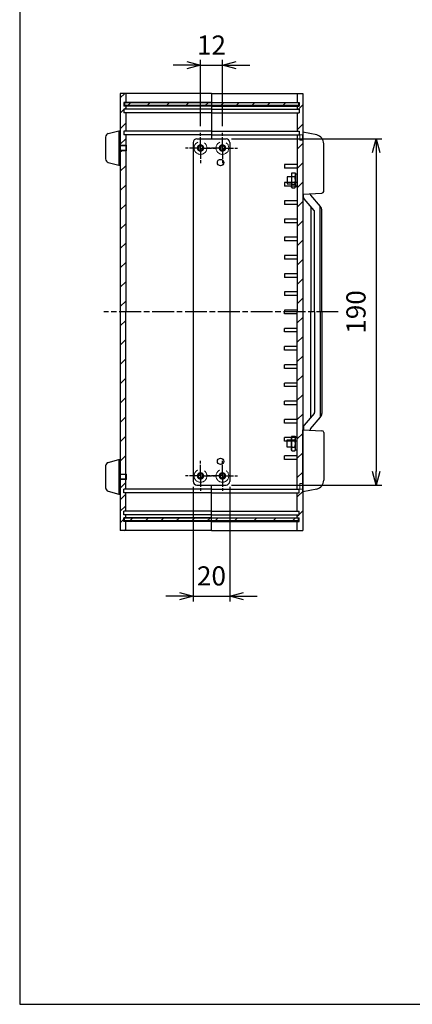
# Model space of a CAD drawing. Units: millimetres. Extents: x 0 to 3727, y 0 to 840.
# Drawn here: x 1259 to 1474, y 0 to 541 of the extents above; entities that cross this region are included whole.
import ezdxf

# ---------------------------------------------------------------- set-up
doc = ezdxf.new("R2010")
doc.units = ezdxf.units.MM
for name, pattern in [('AM_ISO02W050x2', [3.75, 3, -0.75]), ('AM_ISO08W050', [18, 12, -1.5, 3, -1.5]), ('AM_ISO08W050x2', [9, 6, -0.75, 1.5, -0.75])]:
    doc.linetypes.add(name, pattern=pattern)
for name, color, linetype, lineweight in [('AM_5', 3, 'Continuous', 25), ('AM_7', 4, 'AM_ISO08W050', 25), ('AM_8', 1, 'Continuous', 25), ('バンド取手', 6, 'Continuous', 25), ('バンド取手0', 6, 'AM_ISO02W050x2', 13), ('上ｶﾊﾞｰ', 7, 'Continuous', 25), ('上ｶﾊﾞｰ0', 7, 'AM_ISO02W050x2', 13), ('下ｶﾊﾞｰ', 2, 'Continuous', 25), ('下ｶﾊﾞｰ0', 2, 'AM_ISO02W050x2', 13), ('ｺﾞﾑ足', 8, 'Continuous', 25), ('ｻｲﾄﾞ金具', 3, 'Continuous', 25), ('ｻｲﾄﾞ金具0', 3, 'AM_ISO02W050x2', 13), ('ﾊﾟﾈﾙ', 5, 'Continuous', 25), ('ﾋﾞｽ0', 8, 'AM_ISO02W050x2', 13)]:
    doc.layers.add(name, color=color, linetype=linetype, lineweight=lineweight)
doc.styles.get("Standard").update_dxf_attribs({"font": 'ISOCP.SHX', "bigfont": 'EXTFONT.SHX'})
doc.dimstyles.new('AM_ISO$0', dxfattribs={"dimtxt": 3.5, "dimasz": 2.5, "dimexe": 1, "dimexo": 1, "dimgap": 1.5, "dimtad": 1, "dimdsep": 46, "dimtxsty": 'Standard', "dimblk": 'OPEN30', "dimcen": 0, "dimclrd": 3, "dimclre": 3, "dimclrt": 2, "dimadec": 0, "dimazin": 2, "dimtp": 0.1, "dimtm": 0.1, "dimtfac": 0.71, "dimtmove": 0, "dimatfit": 3, "dimldrblk": 'OPEN30', "dimfxl": 0, "dimlwd": -1, "dimlwe": -1, "dimarcsym": 0})
pattern_1 = [(45, (18.848, 0), (-5.3033, 5.3033), [])]
pattern_2 = [(45, (18.848, 0), (-4.24264, 4.24264), [])]

# ---------------------------------------------------------------- blocks, each defined once
blk = doc.blocks.new('TK-A3')
blk.add_lwpolyline([(0, 0), (403, 0), (403, 280), (0, 280)], close=True)
blk = doc.blocks.new('_Open30')
at = {"color": 0, "linetype": 'ByBlock', "lineweight": -2}
for p, q in [((-1, 0.268), (0, 0)), ((0, 0), (-1, -0.268)), ((0, 0), (-1, 0))]:
    blk.add_line(p, q, dxfattribs=at)
blk = doc.blocks.new('*D37')
at = {"layer": 'AM_5', "color": 3, "transparency": 16777216}
for p, q in [((1354.09, 284.07), (1354.09, 221.05)), ((1374.09, 284.07), (1374.09, 221.05)), ((1346.59, 224.05), (1339.09, 224.05)), ((1354.09, 224.05), (1374.09, 224.05)), ((1381.59, 224.05), (1389.09, 224.05))]:
    blk.add_line(p, q, dxfattribs=at)
at = {"layer": 'Defpoints', "color": 0, "transparency": 16777216}
for p in [(1354.09, 287.07), (1374.09, 287.07), (1374.09, 224.05)]:
    blk.add_point(p, dxfattribs=at)
at = {"layer": 'AM_5', "color": 3, "transparency": 16777216, "xscale": 7.5, "yscale": 7.5, "zscale": 7.5}
blk.add_blockref('_Open30', (1354.09, 224.05), dxfattribs=at)
at = {"layer": 'AM_5', "color": 3, "transparency": 16777216, "xscale": 7.5, "yscale": 7.5, "zscale": 7.5, "rotation": 180}
blk.add_blockref('_Open30', (1374.09, 224.05), dxfattribs=at)
at = {"layer": 'AM_5', "color": 2, "transparency": 16777216, "insert": (1364.09, 233.81), "char_height": 10.5, "attachment_point": 5}
blk.add_mtext('20', dxfattribs=at)
blk = doc.blocks.new('*D38')
at = {"layer": 'AM_5', "color": 3, "transparency": 16777216}
for p, q in [((1375.09, 475.07), (1457.4, 475.07)), ((1454.4, 467.57), (1454.4, 292.57)), ((1375.09, 285.07), (1457.4, 285.07))]:
    blk.add_line(p, q, dxfattribs=at)
at = {"layer": 'Defpoints', "color": 0, "transparency": 16777216}
for p in [(1372.09, 475.07), (1372.09, 285.07), (1454.4, 285.07)]:
    blk.add_point(p, dxfattribs=at)
at = {"layer": 'AM_5', "color": 3, "transparency": 16777216, "xscale": 7.5, "yscale": 7.5, "zscale": 7.5}
for p, rotation in [((1454.4, 475.07), 90), ((1454.4, 285.07), 270)]:
    blk.add_blockref('_Open30', p, dxfattribs=dict(at, rotation=rotation))
at = {"layer": 'AM_5', "color": 2, "transparency": 16777216, "insert": (1444.65, 380.07), "char_height": 10.5, "attachment_point": 5, "rotation": 90}
blk.add_mtext('190', dxfattribs=at)
blk = doc.blocks.new('*D39')
at = {"layer": 'AM_5', "color": 3, "transparency": 16777216}
for p, q in [((1350.59, 515.47), (1343.09, 515.47)), ((1358.09, 482.07), (1358.09, 518.47)), ((1358.09, 515.47), (1370.09, 515.47)), ((1370.09, 482.07), (1370.09, 518.47)), ((1377.59, 515.47), (1385.09, 515.47))]:
    blk.add_line(p, q, dxfattribs=at)
at = {"layer": 'Defpoints', "color": 0, "transparency": 16777216}
for p in [(1370.09, 515.47), (1358.09, 479.07), (1370.09, 479.07)]:
    blk.add_point(p, dxfattribs=at)
at = {"layer": 'AM_5', "color": 3, "transparency": 16777216, "xscale": 7.5, "yscale": 7.5, "zscale": 7.5}
blk.add_blockref('_Open30', (1358.09, 515.47), dxfattribs=at)
at = {"layer": 'AM_5', "color": 3, "transparency": 16777216, "xscale": 7.5, "yscale": 7.5, "zscale": 7.5, "rotation": 180}
blk.add_blockref('_Open30', (1370.09, 515.47), dxfattribs=at)
at = {"layer": 'AM_5', "color": 2, "transparency": 16777216, "insert": (1364.09, 525.22), "char_height": 10.5, "attachment_point": 5}
blk.add_mtext('12', dxfattribs=at)

msp = doc.modelspace()

# ---------------------------------------------------------------- hatches: boundary and pattern name
at = {"layer": 'AM_8'}
h = msp.add_hatch(dxfattribs=at)
h.set_pattern_fill('_U', color=256, scale=6, angle=45, style=0, pattern_type=0)
h.set_pattern_definition(pattern_2)
h.paths.add_polyline_path([(1317.09, 471.567), (1317.09, 477.367), (1316.09, 477.367), (1316.09, 479.367), (1317.09, 479.367), (1317.09, 489.367), (1316.09, 489.367), (1316.09, 491.367), (1317.09, 491.367), (1317.09, 493.067), (1316.09, 493.067), (1316.09, 495.067), (1317.09, 495.067), (1317.09, 500.067), (1314.09, 500.067), (1314.09, 471.567)])
h = msp.add_hatch(dxfattribs=at)
h.set_pattern_fill('_U', color=256, scale=7.5, angle=45, style=0, pattern_type=0)
h.set_pattern_definition(pattern_1)
h.paths.add_polyline_path([(1412.59, 474.317), (1412.59, 477.317), (1414.09, 477.317), (1414.09, 500.067), (1411.09, 500.067), (1411.09, 495.067), (1412.09, 495.067), (1412.09, 493.067), (1411.09, 493.067), (1411.09, 491.367), (1412.09, 491.367), (1412.09, 489.367), (1411.09, 489.367), (1411.09, 479.367), (1412.09, 479.367), (1412.09, 477.367), (1411.09, 477.367), (1411.09, 449.067), (1411.09, 448.817), (1411.09, 282.767), (1412.09, 282.767), (1412.09, 280.767), (1411.09, 280.767), (1411.09, 270.767), (1412.09, 270.767), (1412.09, 268.767), (1411.09, 268.767), (1411.09, 267.067), (1412.09, 267.067), (1412.09, 265.067), (1411.09, 265.067), (1411.09, 260.067), (1414.09, 260.067), (1414.09, 474.317)])
h = msp.add_hatch(dxfattribs=at)
h.set_pattern_fill('_U', color=256, scale=7.5, angle=45, style=0, pattern_type=0)
h.set_pattern_definition(pattern_1)
h.paths.add_polyline_path([(1364.09, 494.817), (1316.34, 494.817), (1316.34, 493.317), (1364.09, 493.317)])
h = msp.add_hatch(dxfattribs=at)
h.set_pattern_fill('_U', color=256, scale=6, angle=45, style=0, pattern_type=0)
h.set_pattern_definition(pattern_2)
h.paths.add_polyline_path([(1411.84, 494.817), (1364.09, 494.817), (1364.09, 493.317), (1411.84, 493.317)])
h = msp.add_hatch(dxfattribs=at)
h.set_pattern_fill('_U', color=256, scale=7.5, angle=45, style=0, pattern_type=0)
h.set_pattern_definition(pattern_1)
h.paths.add_polyline_path([(1314.09, 468.567), (1314.09, 291.082), (1317.09, 291.082), (1317.09, 468.567)])
h = msp.add_hatch(dxfattribs=at)
h.set_pattern_fill('_U', color=256, scale=4.5, angle=45, style=0, pattern_type=0)
h.set_pattern_definition([(45, (18.8482, 0), (-3.18198, 3.18198), [])])
h.paths.add_polyline_path([(1317.09, 260.067), (1317.09, 265.067), (1316.09, 265.067), (1316.09, 267.067), (1317.09, 267.067), (1317.09, 268.767), (1316.09, 268.767), (1316.09, 270.767), (1317.09, 270.767), (1317.09, 280.767), (1316.09, 280.767), (1316.09, 282.767), (1317.09, 282.767), (1317.09, 288.082), (1314.09, 288.082), (1314.09, 260.067)])
h = msp.add_hatch(dxfattribs=at)
h.set_pattern_fill('_U', color=256, scale=6, angle=45, style=0, pattern_type=0)
h.set_pattern_definition(pattern_2)
h.paths.add_polyline_path([(1364.09, 266.817), (1316.34, 266.817), (1316.34, 265.317), (1364.09, 265.317)])
h = msp.add_hatch(dxfattribs=at)
h.set_pattern_fill('_U', color=256, scale=7.5, angle=45, style=0, pattern_type=0)
h.set_pattern_definition(pattern_1)
h.paths.add_polyline_path([(1411.84, 266.817), (1364.09, 266.817), (1364.09, 265.317), (1411.84, 265.317)])

# ---------------------------------------------------------------- linework, layer by layer
at = {"layer": 'AM_7', "linetype": 'AM_ISO08W050x2'}
for p, q in [((1358.09, 470.067), (1358.09, 479.067)), ((1370.09, 470.067), (1370.09, 479.067)), ((1358.09, 470.067), (1349.09, 470.067)), ((1358.09, 470.067), (1367.09, 470.067)), ((1358.09, 470.067), (1358.09, 461.067)), ((1370.09, 470.067), (1361.09, 470.067)), ((1370.09, 470.067), (1379.09, 470.067)), ((1370.09, 470.067), (1370.09, 461.067)), ((1358.09, 290.067), (1358.09, 299.067)), ((1370.09, 290.067), (1370.09, 299.067)), ((1358.09, 290.067), (1349.09, 290.067)), ((1358.09, 290.067), (1367.09, 290.067)), ((1358.09, 290.067), (1358.09, 281.067)), ((1370.09, 290.067), (1361.09, 290.067)), ((1370.09, 290.067), (1379.09, 290.067)), ((1370.09, 290.067), (1370.09, 281.067))]:
    msp.add_line(p, q, dxfattribs=at)
at = {"layer": 'AM_7'}
msp.add_line((1433.594, 380.067), (1305.09, 380.067), dxfattribs=at)
at = {"layer": 'バンド取手'}
for p, q in [((1421.803, 477.264), (1414.09, 478.817)), ((1414.09, 478.817), (1414.09, 444.817)), ((1414.09, 474.317), (1414.09, 477.317)), ((1425.59, 446.269), (1425.59, 472.413)), ((1414.09, 444.817), (1424.64, 445.27)), ((1414.594, 442.892), (1414.594, 444.839)), ((1418.388, 444.245), (1423.743, 438.041)), ((1420.351, 435.85), (1414.837, 442.238)), ((1423.594, 380.067), (1423.594, 437.843)), ((1418.594, 437.513), (1418.594, 380.067)), ((1420.594, 380.067), (1420.594, 435.196)), ((1424.594, 380.067), (1424.594, 435.754)), ((1418.594, 322.621), (1418.594, 380.067)), ((1420.594, 380.067), (1420.594, 324.938)), ((1423.594, 380.067), (1423.594, 322.292)), ((1424.594, 380.067), (1424.594, 324.38)), ((1420.351, 324.285), (1414.837, 317.896)), ((1418.388, 315.889), (1423.743, 322.093)), ((1414.09, 281.317), (1414.09, 315.317)), ((1414.09, 315.317), (1424.64, 314.865)), ((1414.594, 317.243), (1414.594, 315.296)), ((1425.59, 313.866), (1425.59, 287.721)), ((1414.09, 285.817), (1414.09, 282.817)), ((1421.803, 282.871), (1414.09, 281.317))]:
    msp.add_line(p, q, dxfattribs=at)
at = {"layer": 'バンド取手', "ltscale": 6}
for p, q in [((1407.89, 454.317), (1405.59, 454.317)), ((1405.59, 454.317), (1405.59, 450.317)), ((1408.203, 456.36), (1407.89, 455.817)), ((1407.89, 455.817), (1407.89, 448.817)), ((1408.203, 456.36), (1409.777, 456.36)), ((1408.203, 454.339), (1409.777, 454.339)), ((1409.777, 456.36), (1410.09, 455.817)), ((1410.09, 455.817), (1411.09, 455.817)), ((1410.09, 455.817), (1410.09, 448.817)), ((1405.59, 450.317), (1407.89, 450.317)), ((1408.203, 448.275), (1407.89, 448.817)), ((1408.203, 450.296), (1409.777, 450.296)), ((1409.777, 448.275), (1410.09, 448.817)), ((1411.09, 448.817), (1410.09, 448.817)), ((1408.203, 448.275), (1409.777, 448.275)), ((1405.59, 309.817), (1407.89, 309.817)), ((1405.59, 305.817), (1405.59, 309.817)), ((1408.203, 311.86), (1407.89, 311.317)), ((1407.89, 304.317), (1407.89, 311.317)), ((1408.203, 311.86), (1409.777, 311.86)), ((1408.203, 309.839), (1409.777, 309.839)), ((1409.777, 311.86), (1410.09, 311.317)), ((1411.09, 311.317), (1410.09, 311.317)), ((1410.09, 304.317), (1410.09, 311.317)), ((1407.89, 305.817), (1405.59, 305.817)), ((1408.203, 303.775), (1407.89, 304.317)), ((1408.203, 305.796), (1409.777, 305.796)), ((1408.203, 303.775), (1409.777, 303.775)), ((1409.777, 303.775), (1410.09, 304.317)), ((1410.09, 304.317), (1411.09, 304.317))]:
    msp.add_line(p, q, dxfattribs=at)
at = {"layer": 'バンド取手'}
for centre, radius, start, end in [((1420.59, 472.413), 5, 0, 75.96376), ((1419.567, 445.128), 1.473, 185.4102, 216.82851), ((1424.59, 446.269), 1, 272.86241, 0), ((1415.594, 442.892), 1, 180, 220.7981), ((1417.594, 437.513), 1, 0, 40.7981), ((1422.594, 437.843), 1, 0, 40.7981), ((1421.094, 435.754), 3.5, 0, 40.7981), ((1419.594, 435.196), 1, 0, 40.7981), ((1419.594, 324.938), 1, 319.2019, 0), ((1421.094, 324.38), 3.5, 319.2019, 0), ((1417.594, 322.621), 1, 319.2019, 0), ((1422.594, 322.292), 1, 319.2019, 0), ((1415.594, 317.243), 1, 139.2019, 180), ((1419.567, 315.006), 1.473, 143.17149, 174.5898), ((1424.59, 313.866), 1, 0, 87.13759), ((1420.59, 287.721), 5, 284.03624, 0)]:
    msp.add_arc(centre, radius, start, end, dxfattribs=at)
at = {"layer": 'バンド取手', "ltscale": 6}
for centre, radius, start, end in [((1409.677, 455.349), 1.787, 154.43847, 214.43847), ((1414.569, 452.317), 6.678, 162.38303, 197.61697), ((1408.303, 455.349), 1.787, 325.56153, 25.56153), ((1403.412, 452.317), 6.678, 342.38303, 17.61697), ((1409.677, 449.285), 1.787, 145.56153, 205.56153), ((1408.303, 449.285), 1.787, 334.43847, 34.43847), ((1409.677, 310.849), 1.787, 154.43847, 214.43847), ((1414.569, 307.817), 6.678, 162.38303, 197.61697), ((1408.303, 310.849), 1.787, 325.56153, 25.56153), ((1403.412, 307.817), 6.678, 342.38303, 17.61697), ((1409.677, 304.785), 1.787, 145.56153, 205.56153), ((1408.303, 304.785), 1.787, 334.43847, 34.43847)]:
    msp.add_arc(centre, radius, start, end, dxfattribs=at)
at = {"layer": 'バンド取手0'}
for p, q in [((1412.59, 477.317), (1412.59, 474.317)), ((1414.09, 477.317), (1412.59, 477.317)), ((1412.59, 474.317), (1414.09, 474.317)), ((1412.59, 285.817), (1414.09, 285.817)), ((1412.59, 282.817), (1412.59, 285.817)), ((1414.09, 282.817), (1412.59, 282.817))]:
    msp.add_line(p, q, dxfattribs=at)
at = {"layer": 'バンド取手0', "ltscale": 6}
for p, q in [((1411.09, 455.817), (1411.09, 448.817)), ((1411.09, 304.317), (1411.09, 311.317))]:
    msp.add_line(p, q, dxfattribs=at)
at = {"layer": '上ｶﾊﾞｰ'}
for p, q in [((1364.09, 500.067), (1414.09, 500.067)), ((1364.09, 500.067), (1364.09, 475.067)), ((1411.09, 500.067), (1411.09, 495.067)), ((1414.09, 500.067), (1414.09, 260.067)), ((1364.09, 495.067), (1412.09, 495.067)), ((1364.09, 493.067), (1412.09, 493.067)), ((1411.09, 493.067), (1411.09, 491.367)), ((1412.09, 495.067), (1412.09, 493.067)), ((1364.09, 491.367), (1412.09, 491.367)), ((1364.09, 489.367), (1412.09, 489.367)), ((1411.09, 489.367), (1411.09, 479.367)), ((1412.09, 491.367), (1412.09, 489.367)), ((1364.09, 479.367), (1412.09, 479.367)), ((1364.09, 477.367), (1412.09, 477.367)), ((1411.09, 477.367), (1411.09, 380.067)), ((1412.09, 479.367), (1412.09, 477.367)), ((1404.09, 461.067), (1404.09, 459.067)), ((1411.09, 461.067), (1404.09, 461.067)), ((1411.09, 459.067), (1404.09, 459.067)), ((1411.09, 451.067), (1404.09, 451.067)), ((1404.09, 451.067), (1404.09, 449.067)), ((1411.09, 449.067), (1404.09, 449.067)), ((1404.09, 441.067), (1404.09, 439.067)), ((1411.09, 441.067), (1404.09, 441.067)), ((1411.09, 439.067), (1404.09, 439.067)), ((1404.09, 431.067), (1404.09, 429.067)), ((1411.09, 431.067), (1404.09, 431.067)), ((1411.09, 429.067), (1404.09, 429.067)), ((1404.09, 421.067), (1404.09, 419.067)), ((1411.09, 421.067), (1404.09, 421.067)), ((1411.09, 419.067), (1404.09, 419.067)), ((1404.09, 411.067), (1404.09, 409.067)), ((1411.09, 411.067), (1404.09, 411.067)), ((1411.09, 409.067), (1404.09, 409.067)), ((1404.09, 401.067), (1404.09, 399.067)), ((1411.09, 401.067), (1404.09, 401.067)), ((1411.09, 399.067), (1404.09, 399.067)), ((1404.09, 391.067), (1404.09, 389.067)), ((1411.09, 391.067), (1404.09, 391.067)), ((1411.09, 389.067), (1404.09, 389.067)), ((1404.09, 381.067), (1404.09, 380.067)), ((1411.09, 381.067), (1404.09, 381.067)), ((1404.09, 379.067), (1404.09, 380.067)), ((1411.09, 379.067), (1404.09, 379.067)), ((1411.09, 282.767), (1411.09, 380.067)), ((1404.09, 369.067), (1404.09, 371.067)), ((1411.09, 371.067), (1404.09, 371.067)), ((1411.09, 369.067), (1404.09, 369.067)), ((1404.09, 359.067), (1404.09, 361.067)), ((1411.09, 361.067), (1404.09, 361.067)), ((1411.09, 359.067), (1404.09, 359.067)), ((1404.09, 349.067), (1404.09, 351.067)), ((1411.09, 351.067), (1404.09, 351.067)), ((1411.09, 349.067), (1404.09, 349.067)), ((1404.09, 339.067), (1404.09, 341.067)), ((1411.09, 341.067), (1404.09, 341.067)), ((1411.09, 339.067), (1404.09, 339.067)), ((1404.09, 329.067), (1404.09, 331.067)), ((1411.09, 331.067), (1404.09, 331.067)), ((1411.09, 329.067), (1404.09, 329.067)), ((1404.09, 319.067), (1404.09, 321.067)), ((1411.09, 321.067), (1404.09, 321.067)), ((1411.09, 319.067), (1404.09, 319.067)), ((1411.09, 311.067), (1404.09, 311.067)), ((1404.09, 309.067), (1404.09, 311.067)), ((1411.09, 309.067), (1404.09, 309.067)), ((1404.09, 299.067), (1404.09, 301.067)), ((1411.09, 301.067), (1404.09, 301.067)), ((1411.09, 299.067), (1404.09, 299.067)), ((1364.09, 260.067), (1364.09, 285.067)), ((1364.09, 282.767), (1412.09, 282.767)), ((1412.09, 280.767), (1412.09, 282.767)), ((1364.09, 280.767), (1412.09, 280.767)), ((1411.09, 270.767), (1411.09, 280.767)), ((1364.09, 270.767), (1412.09, 270.767)), ((1412.09, 268.767), (1412.09, 270.767)), ((1364.09, 268.767), (1412.09, 268.767)), ((1364.09, 267.067), (1412.09, 267.067)), ((1364.09, 265.067), (1412.09, 265.067)), ((1411.09, 267.067), (1411.09, 268.767)), ((1411.09, 260.067), (1411.09, 265.067)), ((1412.09, 265.067), (1412.09, 267.067)), ((1364.09, 260.067), (1414.09, 260.067))]:
    msp.add_line(p, q, dxfattribs=at)
at = {"layer": '上ｶﾊﾞｰ0', "ltscale": 5}
for centre, radius in [((1370.09, 470.067), 3.5), ((1370.09, 470.067), 1.75), ((1370.09, 290.067), 3.5), ((1370.09, 290.067), 1.75)]:
    msp.add_circle(centre, radius, dxfattribs=at)
at = {"layer": '下ｶﾊﾞｰ'}
for p, q in [((1314.09, 500.067), (1314.09, 260.067)), ((1364.09, 500.067), (1314.09, 500.067)), ((1317.09, 500.067), (1317.09, 495.067)), ((1364.09, 500.067), (1364.09, 475.067)), ((1316.09, 495.067), (1316.09, 493.067)), ((1364.09, 495.067), (1316.09, 495.067)), ((1364.09, 493.067), (1316.09, 493.067)), ((1317.09, 493.067), (1317.09, 491.367)), ((1316.09, 491.367), (1316.09, 489.367)), ((1364.09, 491.367), (1316.09, 491.367)), ((1364.09, 489.367), (1316.09, 489.367)), ((1317.09, 489.367), (1317.09, 479.367)), ((1316.09, 479.367), (1316.09, 477.367)), ((1364.09, 479.367), (1316.09, 479.367)), ((1364.09, 477.367), (1316.09, 477.367)), ((1317.09, 477.367), (1317.09, 380.067)), ((1317.09, 282.767), (1317.09, 380.067)), ((1316.09, 280.767), (1316.09, 282.767)), ((1364.09, 282.767), (1316.09, 282.767)), ((1364.09, 260.067), (1364.09, 285.067)), ((1364.09, 280.767), (1316.09, 280.767)), ((1317.09, 270.767), (1317.09, 280.767)), ((1316.09, 268.767), (1316.09, 270.767)), ((1364.09, 270.767), (1316.09, 270.767)), ((1364.09, 268.767), (1316.09, 268.767)), ((1316.09, 265.067), (1316.09, 267.067)), ((1364.09, 267.067), (1316.09, 267.067)), ((1364.09, 265.067), (1316.09, 265.067)), ((1317.09, 267.067), (1317.09, 268.767)), ((1317.09, 260.067), (1317.09, 265.067)), ((1364.09, 260.067), (1314.09, 260.067))]:
    msp.add_line(p, q, dxfattribs=at)
at = {"layer": '下ｶﾊﾞｰ0', "ltscale": 5}
for centre, radius in [((1358.09, 470.067), 3.5), ((1358.09, 470.067), 1.75), ((1358.09, 290.067), 3.5), ((1358.09, 290.067), 1.75)]:
    msp.add_circle(centre, radius, dxfattribs=at)
at = {"layer": 'ｺﾞﾑ足'}
for p, q in [((1306.09, 476.044), (1306.09, 464.09)), ((1307.558, 477.972), (1313.34, 479.567)), ((1313.34, 479.567), (1313.34, 460.567)), ((1313.34, 479.567), (1314.09, 479.567)), ((1314.09, 479.567), (1314.09, 460.567)), ((1307.558, 462.162), (1313.34, 460.567)), ((1313.34, 460.567), (1314.09, 460.567)), ((1307.558, 297.487), (1313.34, 299.082)), ((1313.34, 299.082), (1313.34, 280.082)), ((1313.34, 299.082), (1314.09, 299.082)), ((1314.09, 299.082), (1314.09, 280.082)), ((1306.09, 295.559), (1306.09, 283.605)), ((1307.558, 281.677), (1313.34, 280.082)), ((1313.34, 280.082), (1314.09, 280.082))]:
    msp.add_line(p, q, dxfattribs=at)
for centre, start, end in [((1308.09, 476.044), 105.42216, 180), ((1308.09, 464.09), 180, 254.57784), ((1308.09, 295.559), 105.42216, 180), ((1308.09, 283.605), 180, 254.57784)]:
    msp.add_arc(centre, 2, start, end, dxfattribs=at)
at = {"layer": 'ｻｲﾄﾞ金具'}
for p, q in [((1354.09, 473.067), (1354.09, 287.067)), ((1356.09, 475.067), (1372.09, 475.067)), ((1374.09, 473.067), (1374.09, 287.067)), ((1356.09, 285.067), (1372.09, 285.067))]:
    msp.add_line(p, q, dxfattribs=at)
for centre, radius in [((1358.09, 470.067), 1.229), ((1370.09, 470.067), 1.229), ((1369.09, 462.067), 1.75), ((1369.09, 298.067), 1.75), ((1358.09, 290.067), 1.229), ((1370.09, 290.067), 1.229)]:
    msp.add_circle(centre, radius, dxfattribs=at)
for centre, start, end in [((1356.09, 473.067), 90, 180), ((1372.09, 473.067), 0, 90), ((1356.09, 287.067), 180, 270), ((1372.09, 287.067), 270, 0)]:
    msp.add_arc(centre, 2, start, end, dxfattribs=at)
at = {"layer": 'ｻｲﾄﾞ金具0', "ltscale": 5}
for centre in [(1358.09, 470.067), (1370.09, 470.067), (1358.09, 290.067), (1370.09, 290.067)]:
    msp.add_arc(centre, 1.5, 180, 179.99, dxfattribs=at)
at = {"layer": 'ﾊﾟﾈﾙ'}
for p, q in [((1411.84, 494.817), (1316.34, 494.817)), ((1316.34, 494.817), (1316.34, 493.317)), ((1411.84, 493.317), (1316.34, 493.317)), ((1411.84, 494.817), (1411.84, 493.317)), ((1411.84, 266.817), (1316.34, 266.817)), ((1316.34, 265.317), (1316.34, 266.817)), ((1411.84, 265.317), (1316.34, 265.317)), ((1411.84, 265.317), (1411.84, 266.817))]:
    msp.add_line(p, q, dxfattribs=at)
at = {"layer": 'ﾋﾞｽ0', "ltscale": 5}
for p, q in [((1314.09, 471.567), (1317.59, 471.567)), ((1314.09, 471.267), (1317.59, 471.267)), ((1317.59, 471.567), (1317.59, 468.567)), ((1314.09, 468.867), (1317.59, 468.867)), ((1317.59, 468.567), (1314.09, 468.567)), ((1314.09, 291.082), (1317.59, 291.082)), ((1314.09, 290.782), (1317.59, 290.782)), ((1314.09, 288.382), (1317.59, 288.382)), ((1317.59, 288.082), (1314.09, 288.082)), ((1317.59, 291.082), (1317.59, 288.082))]:
    msp.add_line(p, q, dxfattribs=at)

# ---------------------------------------------------------------- block references
at = {"lineweight": 0, "xscale": 3, "yscale": 3, "zscale": 3}
msp.add_blockref('TK-A3', (1259, 0), dxfattribs=at)

# ---------------------------------------------------------------- dimensions: what is measured, and where the dimension line sits
at = {"layer": 'AM_5'}
for base, p1, p2, angle, picture, middle in [((1370.09, 515.466), (1358.09, 479.067), (1370.09, 479.067), 0.00002, '*D39', (1364.09, 515.466)), ((1374.09, 224.054), (1354.09, 287.067), (1374.09, 287.067), 0, '*D37', (1364.09, 224.054))]:
    dim = msp.add_linear_dim(base=base, p1=p1, p2=p2, angle=angle, dimstyle='AM_ISO$0', override={"dimscale": 3}, dxfattribs=at)
    dim.commit()
    dim.dimension.update_dxf_attribs({"geometry": picture, "text_midpoint": middle, "dimtype": 160})
dim = msp.add_linear_dim(base=(1454.399, 285.067), p1=(1372.09, 475.067), p2=(1372.09, 285.067), angle=90, dimstyle='AM_ISO$0', override={"dimscale": 3, "dimpost": ''}, dxfattribs=at)
dim.commit()
dim.dimension.update_dxf_attribs({"geometry": '*D38', "text_midpoint": (1444.649, 380.067)})

doc.saveas('drawing.dxf')
